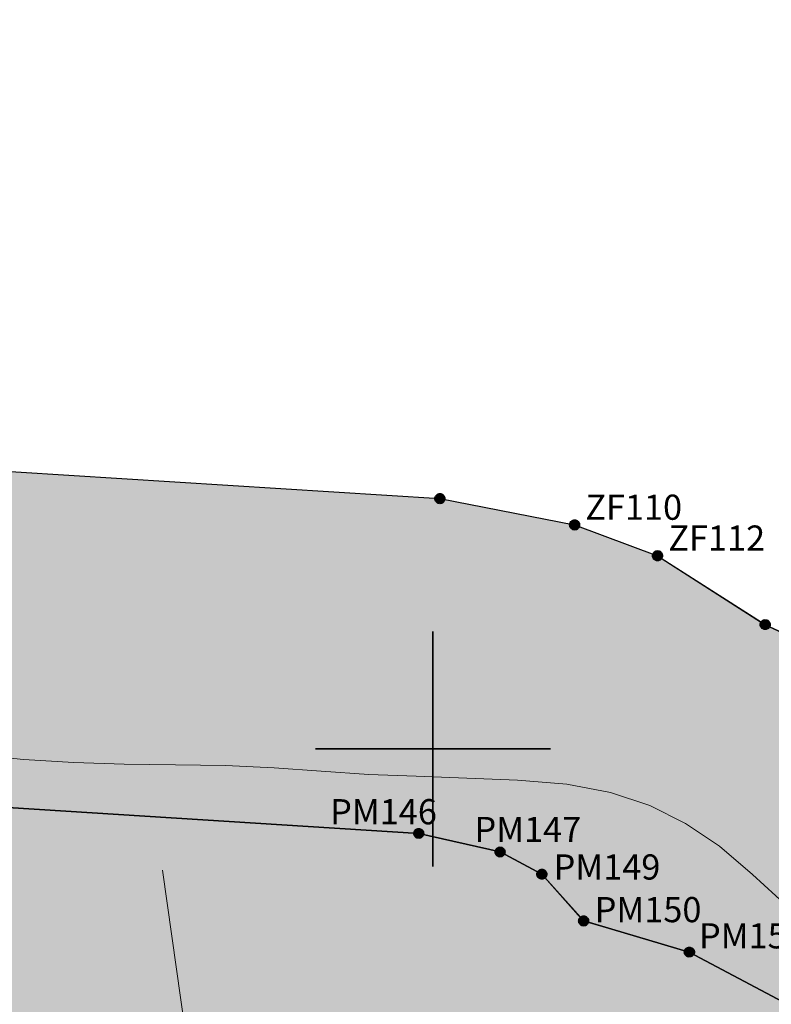
# Model space of a CAD drawing. Extents: x 505192 to 506442, y 1829521 to 1830331.
# Drawn here: x 505575 to 505620, y 1830085 to 1830143 of the extents above; entities that cross this region are included whole.
import ezdxf

# ---------------------------------------------------------------- set-up
doc = ezdxf.new("R2010")
doc.units = 0
doc.header["$MEASUREMENT"] = 0
for name, color, linetype in [('0BUFER', 7, 'Continuous'), ('0E20', 7, 'Continuous'), ('0MM', 7, 'Continuous'), ('0TODAS1K', 7, 'Continuous'), ('0VERT1', 7, 'Continuous'), ('0VERT7', 7, 'Continuous'), ('1VERTICE', 7, 'Continuous'), ('1VERTICE2', 7, 'Continuous'), ('ESTERO', 7, 'Continuous'), ('MANGLAR', 7, 'Continuous'), ('SIMBOLO GRADICULA', 7, 'Continuous'), ('TUBERIAS', 7, 'Continuous')]:
    doc.layers.add(name, color=color, linetype=linetype)
doc.styles.add('WMF-Times New Roman0', font='TIMES.TTF')
doc.linetypes.add('FENCELINE1', pattern='A,6.35,-2.54,[133,ltypeshp.shx,S=2.54,R=0,X=-2.54,Y=0],-2.54,25.4', length=36.83)
doc.linetypes.add('ZIGZAG', pattern='A,0.00254,-5.08,[131,ltypeshp.shx,S=5.08,R=0,X=-5.08,Y=0],-10.16,[131,ltypeshp.shx,S=5.08,R=180,X=5.08,Y=0],-5.08', length=20.32254)

msp = doc.modelspace()

# ---------------------------------------------------------------- hatches: boundary and pattern name
at = {"linetype": 'Continuous'}
for color, points in [(254, [(505215.255, 1830223.725), (505235.896, 1830215.085), (505253.129, 1830211.78), (505264.814, 1830207.997), (505281.534, 1830200.807), (505299.433, 1830191.938), (505310.215, 1830186.596), (505323.921, 1830183.933), (505331.735, 1830181.14), (505340.312, 1830179.778), (505347.981, 1830177.129), (505354.628, 1830173.669), (505358.123, 1830170.784), (505365.185, 1830169.997), (505373.115, 1830166.639), (505387.158, 1830164.626), (505402.182, 1830160.691), (505420.739, 1830162.593), (505427.49, 1830162.215), (505435.096, 1830160.467), (505446.382, 1830160.034), (505458.863, 1830158.355), (505468.706, 1830155.383), (505473.448, 1830153.009), (505478.105, 1830149.72), (505481.987, 1830145.231), (505488.98, 1830144.406), (505489.055, 1830144.385), (505494.865, 1830142.724), (505505.438, 1830137.848), (505516.092, 1830134.04), (505524.99, 1830128.926), (505536.836, 1830125.221), (505547.782, 1830123.125), (505565.644, 1830117.124), (505600.412, 1830114.921), (505608.444, 1830113.355), (505613.385, 1830111.516), (505619.806, 1830107.407), (505630.242, 1830102.589), (505643.817, 1830091.008), (505654.698, 1830084.481), (505660.892, 1830079.401), (505666.869, 1830076.211), (505672.422, 1830075.421), (505694.038, 1830072.343), (505717.825, 1830065.381), (505728.923, 1830059.519), (505745.321, 1830052.388), (505759.186, 1830043.565), (505769.624, 1830034.345), (505790.818, 1830029.719), (505809.843, 1830022.892), (505822.616, 1830020.687), (505843.244, 1830015.386), (505855.682, 1830011.389), (505875.295, 1830003.09), (505899.339, 1829998.836), (505919.191, 1829997.758), (505924.946, 1829996.581), (505938.995, 1829989.052), (505956.008, 1829974.981), (505965.573, 1829968.886), (505989.048, 1829957.829), (505993.776, 1829956.661), (506001.43, 1829956.731), (506022.664, 1829961.41), (506034.315, 1829961.822), (506053.144, 1829958.997), (506064.134, 1829956.082), (506064.541, 1829960.85), (506069.161, 1829979.345), (506069.517, 1829987.621), (506067.309, 1829993.861), (506058.583, 1830009.196), (506055.674, 1830017.091), (506054.817, 1830022.884), (506056.249, 1830032.721), (506059.722, 1830038.737), (506068.26, 1830045.896), (506073.107, 1830047.9), (506097.45, 1830054.164), (506120.038, 1830056.345), (506134.254, 1830055.212), (506139.505, 1830054.069), (506150.349, 1830047.548), (506154.005, 1830043.511), (506161.87, 1830031.751), (506170.914, 1830022.861), (506178.503, 1830022.858), (506185.81, 1830019.936), (506195.083, 1830023.686), (506209.208, 1830023.188), (506218.979, 1830021.537), (506233.301, 1830016.018), (506253.385, 1830014.804), (506259.111, 1830012.867), (506274.713, 1830004.785), (506280.255, 1830000.618), (506280.255, 1829975.6), (506265.514, 1829987.026), (506265.333, 1829987.12), (506249.912, 1829995.108), (506237.84, 1829995.289), (506229.162, 1829996.381), (506221.526, 1829998.662), (506215.468, 1830001.848), (506207.583, 1830003.254), (506198.556, 1830003.99), (506189.02, 1829999.115), (506182.788, 1829997.993), (506178.97, 1829999.39), (506175.03, 1830003.162), (506173.951, 1830003.117), (506172.584, 1829999.886), (506171.476, 1829999.51), (506162.63, 1830004.74), (506160.442, 1830004.063), (506146.112, 1830019.314), (506140.776, 1830027.423), (506137.493, 1830032.227), (506132.665, 1830035.275), (506118.449, 1830036.408), (506099.694, 1830034.29), (506078.26, 1830028.575), (506075.043, 1830025.881), (506074.817, 1830022.884), (506075.966, 1830019.087), (506085.318, 1830002.652), (506088.183, 1829995.7), (506089.354, 1829990.597), (506089.763, 1829984.949), (506088.936, 1829975.983), (506083.945, 1829956.003), (506084.384, 1829950.117), (506087.71, 1829940.971), (506088.483, 1829936.541), (506088.228, 1829930.516), (506086.695, 1829927.802), (506082.926, 1829926.72), (506080.569, 1829927.082), (506067.569, 1829934.384), (506049.932, 1829939.257), (506034.162, 1829941.823), (506026.967, 1829941.878), (506003.697, 1829936.751), (505991.432, 1829936.639), (505982.323, 1829938.889), (505955.899, 1829951.335), (505944.06, 1829958.879), (505929.272, 1829971.575), (505918.106, 1829977.787), (505897.046, 1829978.931), (505870.452, 1829983.636), (505864.159, 1829985.672), (505847.501, 1829993.139), (505837.343, 1829996.276), (505817.66, 1830001.311), (505804.779, 1830003.46), (505784.062, 1830010.895), (505763.094, 1830015.278), (505759.201, 1830016.867), (505745.946, 1830028.575), (505734.901, 1830035.317), (505715.96, 1830044.305), (505709.658, 1830047.124), (505688.581, 1830053.102), (505666.018, 1830055.607), (505659.248, 1830057.609), (505649.321, 1830062.906), (505644.41, 1830067.33), (505631.792, 1830074.899), (505620.856, 1830084.928), (505615.281, 1830087.891), (505608.985, 1830089.742), (505606.492, 1830092.53), (505603.999, 1830093.855), (505599.147, 1830094.961), (505561.761, 1830097.33), (505541.413, 1830104.166), (505531.696, 1830105.806), (505521.714, 1830109.454), (505516.64, 1830109.595), (505513.07, 1830113.047), (505509.361, 1830115.207), (505497.87, 1830119.314), (505486.49, 1830124.562), (505476.281, 1830125.843), (505470.484, 1830128.419), (505468.562, 1830129.688), (505465.249, 1830134.399), (505462.204, 1830136.469), (505456.197, 1830138.534), (505443.716, 1830140.213), (505432.547, 1830140.532), (505423.011, 1830142.723), (505404, 1830140.549), (505399.028, 1830140.843), (505382.091, 1830145.279), (505364.786, 1830147.566), (505361.712, 1830150.301), (505348.693, 1830151.66), (505344.453, 1830156.451), (505341.451, 1830158.225), (505333.782, 1830160.874), (505326.92, 1830161.493), (505320.106, 1830164.3), (505302.721, 1830167.678), (505297.397, 1830171.034), (505290.417, 1830173.519), (505273.633, 1830182.434), (505256.913, 1830189.624), (505249.362, 1830192.138), (505230.089, 1830195.834), (505215.255, 1830202.044)]), (174, [(505600.41, 1830114.62), (505600.36, 1830114.63), (505600.31, 1830114.64), (505600.26, 1830114.66), (505600.22, 1830114.69), (505600.18, 1830114.73), (505600.15, 1830114.77), (505600.13, 1830114.82), (505600.12, 1830114.87), (505600.11, 1830114.92), (505600.12, 1830114.97), (505600.13, 1830115.02), (505600.15, 1830115.07), (505600.18, 1830115.11), (505600.22, 1830115.15), (505600.26, 1830115.18), (505600.31, 1830115.2), (505600.36, 1830115.22), (505600.41, 1830115.22), (505600.46, 1830115.22), (505600.51, 1830115.2), (505600.56, 1830115.18), (505600.6, 1830115.15), (505600.64, 1830115.11), (505600.67, 1830115.07), (505600.69, 1830115.02), (505600.71, 1830114.97), (505600.71, 1830114.92), (505600.71, 1830114.87), (505600.69, 1830114.82), (505600.67, 1830114.77), (505600.64, 1830114.73), (505600.6, 1830114.69), (505600.56, 1830114.66), (505600.51, 1830114.64), (505600.46, 1830114.63)]), (174, [(505608.44, 1830113.05), (505608.39, 1830113.06), (505608.34, 1830113.07), (505608.29, 1830113.1), (505608.25, 1830113.13), (505608.21, 1830113.16), (505608.18, 1830113.2), (505608.16, 1830113.25), (505608.15, 1830113.3), (505608.14, 1830113.35), (505608.15, 1830113.41), (505608.16, 1830113.46), (505608.18, 1830113.5), (505608.21, 1830113.55), (505608.25, 1830113.58), (505608.29, 1830113.61), (505608.34, 1830113.64), (505608.39, 1830113.65), (505608.44, 1830113.65), (505608.5, 1830113.65), (505608.55, 1830113.64), (505608.59, 1830113.61), (505608.64, 1830113.58), (505608.67, 1830113.55), (505608.7, 1830113.5), (505608.73, 1830113.46), (505608.74, 1830113.41), (505608.74, 1830113.35), (505608.74, 1830113.3), (505608.73, 1830113.25), (505608.7, 1830113.2), (505608.67, 1830113.16), (505608.64, 1830113.12), (505608.59, 1830113.09), (505608.55, 1830113.07), (505608.5, 1830113.06)]), (174, [(505613.39, 1830111.22), (505613.33, 1830111.22), (505613.28, 1830111.23), (505613.24, 1830111.26), (505613.19, 1830111.29), (505613.16, 1830111.32), (505613.13, 1830111.37), (505613.1, 1830111.41), (505613.09, 1830111.46), (505613.09, 1830111.52), (505613.09, 1830111.57), (505613.1, 1830111.62), (505613.13, 1830111.67), (505613.16, 1830111.71), (505613.19, 1830111.75), (505613.24, 1830111.78), (505613.28, 1830111.8), (505613.33, 1830111.81), (505613.39, 1830111.82), (505613.44, 1830111.81), (505613.49, 1830111.8), (505613.54, 1830111.78), (505613.58, 1830111.75), (505613.62, 1830111.71), (505613.65, 1830111.67), (505613.67, 1830111.62), (505613.68, 1830111.57), (505613.69, 1830111.52), (505613.68, 1830111.46), (505613.67, 1830111.41), (505613.65, 1830111.37), (505613.62, 1830111.32), (505613.58, 1830111.29), (505613.54, 1830111.26), (505613.49, 1830111.23), (505613.44, 1830111.22)]), (174, [(505619.81, 1830107.11), (505619.75, 1830107.11), (505619.7, 1830107.13), (505619.66, 1830107.15), (505619.61, 1830107.18), (505619.58, 1830107.21), (505619.55, 1830107.26), (505619.52, 1830107.3), (505619.51, 1830107.36), (505619.51, 1830107.41), (505619.51, 1830107.46), (505619.52, 1830107.51), (505619.55, 1830107.56), (505619.58, 1830107.6), (505619.61, 1830107.64), (505619.66, 1830107.67), (505619.7, 1830107.69), (505619.75, 1830107.7), (505619.81, 1830107.71), (505619.86, 1830107.7), (505619.91, 1830107.69), (505619.96, 1830107.67), (505620, 1830107.64), (505620.04, 1830107.6), (505620.07, 1830107.56), (505620.09, 1830107.51), (505620.1, 1830107.46), (505620.11, 1830107.41), (505620.1, 1830107.36), (505620.09, 1830107.3), (505620.07, 1830107.26), (505620.04, 1830107.21), (505620, 1830107.18), (505619.96, 1830107.15), (505619.91, 1830107.13), (505619.86, 1830107.11)]), (174, [(505599.15, 1830094.66), (505599.09, 1830094.67), (505599.04, 1830094.68), (505599, 1830094.7), (505598.95, 1830094.73), (505598.92, 1830094.77), (505598.89, 1830094.81), (505598.87, 1830094.86), (505598.85, 1830094.91), (505598.85, 1830094.96), (505598.85, 1830095.01), (505598.87, 1830095.06), (505598.89, 1830095.11), (505598.92, 1830095.15), (505598.95, 1830095.19), (505599, 1830095.22), (505599.04, 1830095.24), (505599.09, 1830095.26), (505599.15, 1830095.26), (505599.2, 1830095.26), (505599.25, 1830095.24), (505599.3, 1830095.22), (505599.34, 1830095.19), (505599.38, 1830095.15), (505599.41, 1830095.11), (505599.43, 1830095.06), (505599.44, 1830095.01), (505599.45, 1830094.96), (505599.44, 1830094.91), (505599.43, 1830094.86), (505599.41, 1830094.81), (505599.38, 1830094.77), (505599.34, 1830094.73), (505599.3, 1830094.7), (505599.25, 1830094.68), (505599.2, 1830094.67)]), (174, [(505604, 1830093.55), (505603.95, 1830093.56), (505603.9, 1830093.57), (505603.85, 1830093.6), (505603.81, 1830093.63), (505603.77, 1830093.66), (505603.74, 1830093.71), (505603.72, 1830093.75), (505603.7, 1830093.8), (505603.7, 1830093.85), (505603.7, 1830093.91), (505603.72, 1830093.96), (505603.74, 1830094), (505603.77, 1830094.05), (505603.81, 1830094.08), (505603.85, 1830094.11), (505603.9, 1830094.14), (505603.95, 1830094.15), (505604, 1830094.16), (505604.05, 1830094.15), (505604.1, 1830094.14), (505604.15, 1830094.11), (505604.19, 1830094.08), (505604.23, 1830094.05), (505604.26, 1830094), (505604.28, 1830093.96), (505604.29, 1830093.91), (505604.3, 1830093.85), (505604.29, 1830093.8), (505604.28, 1830093.75), (505604.26, 1830093.71), (505604.23, 1830093.66), (505604.19, 1830093.63), (505604.15, 1830093.6), (505604.1, 1830093.57), (505604.05, 1830093.56)]), (174, [(505606.49, 1830092.23), (505606.44, 1830092.23), (505606.39, 1830092.25), (505606.34, 1830092.27), (505606.3, 1830092.3), (505606.26, 1830092.34), (505606.23, 1830092.38), (505606.21, 1830092.43), (505606.2, 1830092.48), (505606.19, 1830092.53), (505606.2, 1830092.58), (505606.21, 1830092.63), (505606.23, 1830092.68), (505606.26, 1830092.72), (505606.3, 1830092.76), (505606.34, 1830092.79), (505606.39, 1830092.81), (505606.44, 1830092.83), (505606.49, 1830092.83), (505606.54, 1830092.83), (505606.59, 1830092.81), (505606.64, 1830092.79), (505606.68, 1830092.76), (505606.72, 1830092.72), (505606.75, 1830092.68), (505606.77, 1830092.63), (505606.79, 1830092.58), (505606.79, 1830092.53), (505606.79, 1830092.48), (505606.77, 1830092.43), (505606.75, 1830092.38), (505606.72, 1830092.34), (505606.68, 1830092.3), (505606.64, 1830092.27), (505606.59, 1830092.25), (505606.54, 1830092.23)]), (174, [(505608.98, 1830089.44), (505608.93, 1830089.45), (505608.88, 1830089.46), (505608.83, 1830089.48), (505608.79, 1830089.51), (505608.76, 1830089.55), (505608.73, 1830089.59), (505608.7, 1830089.64), (505608.69, 1830089.69), (505608.68, 1830089.74), (505608.69, 1830089.79), (505608.7, 1830089.84), (505608.73, 1830089.89), (505608.76, 1830089.93), (505608.79, 1830089.97), (505608.84, 1830090), (505608.88, 1830090.02), (505608.93, 1830090.04), (505608.98, 1830090.04), (505609.04, 1830090.04), (505609.09, 1830090.02), (505609.14, 1830090), (505609.18, 1830089.97), (505609.21, 1830089.93), (505609.24, 1830089.89), (505609.27, 1830089.84), (505609.28, 1830089.79), (505609.28, 1830089.74), (505609.28, 1830089.69), (505609.27, 1830089.64), (505609.24, 1830089.59), (505609.21, 1830089.55), (505609.18, 1830089.51), (505609.13, 1830089.48), (505609.09, 1830089.46), (505609.04, 1830089.45)]), (174, [(505615.28, 1830087.59), (505615.23, 1830087.6), (505615.18, 1830087.61), (505615.13, 1830087.63), (505615.09, 1830087.66), (505615.05, 1830087.7), (505615.02, 1830087.74), (505615, 1830087.79), (505614.99, 1830087.84), (505614.98, 1830087.89), (505614.99, 1830087.94), (505615, 1830087.99), (505615.02, 1830088.04), (505615.05, 1830088.08), (505615.09, 1830088.12), (505615.13, 1830088.15), (505615.18, 1830088.17), (505615.23, 1830088.19), (505615.28, 1830088.19), (505615.33, 1830088.19), (505615.38, 1830088.17), (505615.43, 1830088.15), (505615.47, 1830088.12), (505615.51, 1830088.08), (505615.54, 1830088.04), (505615.56, 1830087.99), (505615.58, 1830087.94), (505615.58, 1830087.89), (505615.58, 1830087.84), (505615.56, 1830087.79), (505615.54, 1830087.74), (505615.51, 1830087.7), (505615.47, 1830087.66), (505615.43, 1830087.63), (505615.38, 1830087.61), (505615.33, 1830087.6)])]:
    msp.add_hatch(color=color, dxfattribs=at).paths.add_polyline_path(points)
h = msp.add_hatch(color=131, dxfattribs=at)
h.paths.add_polyline_path([(506242.18, 1829825.46), (506242.86, 1829825.57), (506243.5, 1829825.68), (506244.19, 1829825.68), (506244.91, 1829825.57), (506245.48, 1829825.36), (506246.02, 1829825.14), (506246.58, 1829824.9), (506247.06, 1829824.62), (506247.51, 1829824.1), (506247.94, 1829823.65), (506248.62, 1829822.96), (506248.93, 1829822.45), (506249.34, 1829821.76), (506249.64, 1829820.95), (506249.89, 1829819.98), (506250.05, 1829819.03), (506250.06, 1829818.17), (506250.07, 1829817.5), (506250.1, 1829816.65), (506250.09, 1829815.81), (506250.01, 1829814.96), (506249.87, 1829814.16), (506249.53, 1829813.09), (506249.11, 1829812.27), (506248.67, 1829811.68), (506248.22, 1829811.28), (506247.72, 1829811.02), (506247.09, 1829810.76), (506246.41, 1829810.52), (506245.81, 1829810.21), (506245.25, 1829809.89), (506244.71, 1829809.57), (506244.05, 1829809.21), (506243.39, 1829808.87), (506242.74, 1829808.57), (506242, 1829807.84), (506241.61, 1829807.18), (506241.47, 1829806.52), (506241.47, 1829805.85), (506241.66, 1829805.16), (506242.05, 1829804.35), (506242.59, 1829803.4), (506243.09, 1829802.46), (506243.3, 1829801.76), (506243.48, 1829800.64), (506243.62, 1829799.73), (506243.72, 1829798.7), (506243.78, 1829797.85), (506243.78, 1829797.16), (506243.74, 1829796.42), (506243.64, 1829795.83), (506243.41, 1829795.13), (506243.04, 1829794.29), (506242.63, 1829793.46), (506242.16, 1829792.69), (506241.69, 1829792.08), (506241.19, 1829791.61), (506240.68, 1829791.28), (506240.01, 1829791.11), (506239.29, 1829791.14), (506238.48, 1829791.43), (506237.79, 1829791.71), (506237, 1829792.03), (506236.02, 1829792.44), (506234.94, 1829792.87), (506234.02, 1829793.31), (506233.01, 1829793.85), (506232.09, 1829794.43), (506231.44, 1829794.96), (506230.79, 1829795.62), (506230.08, 1829796.45), (506229.58, 1829797.28), (506229.13, 1829798.04), (506228.75, 1829798.85), (506228.52, 1829799.4), (506228.39, 1829800.02), (506228.32, 1829800.82), (506228.3, 1829801.59), (506228.42, 1829802.49), (506228.58, 1829803.47), (506228.7, 1829804.33), (506228.87, 1829805.06), (506229.09, 1829805.68), (506229.37, 1829806.25), (506229.83, 1829806.92), (506230.27, 1829807.47), (506230.83, 1829807.9), (506231.72, 1829808.35), (506232.34, 1829808.59), (506232.93, 1829808.82), (506233.86, 1829809.16), (506234.4, 1829809.44), (506235.13, 1829809.85), (506235.75, 1829810.13), (506236.42, 1829810.53), (506236.99, 1829811.46), (506237.21, 1829812.26), (506237.17, 1829812.84), (506236.78, 1829813.36), (506236.18, 1829813.67), (506235.67, 1829813.84), (506235.11, 1829814), (506234.44, 1829814.2), (506234.04, 1829814.53), (506233.83, 1829815.56), (506233.89, 1829816.13), (506234.1, 1829816.92), (506234.4, 1829817.75), (506234.76, 1829818.62), (506235.33, 1829819.64), (506235.81, 1829820.25), (506236.32, 1829820.73), (506236.77, 1829821.13), (506237.43, 1829821.68), (506237.85, 1829822.01), (506238.29, 1829822.37), (506238.81, 1829822.81), (506241.25, 1829824.63)], flags=16)
h.paths.add_polyline_path([(506213.78, 1829882.26), (506213.48, 1829881.39), (506213.08, 1829880.28), (506212.79, 1829879.39), (506212.52, 1829878.53), (506212.25, 1829877.73), (506211.98, 1829876.98), (506211.67, 1829876.17), (506211.3, 1829875.22), (506210.94, 1829874.23), (506210.56, 1829873.24), (506210.05, 1829871.87), (506209.42, 1829870.28), (506208.87, 1829868.91), (506208.46, 1829867.83), (506208.1, 1829866.99), (506207.84, 1829866.38), (506207.53, 1829865.75), (506207.21, 1829865.08), (506206.89, 1829864.4), (506206.52, 1829863.66), (506206.14, 1829862.87), (506205.74, 1829861.96), (506205.39, 1829861.14), (506205.16, 1829860.69), (506204.82, 1829860.1), (506204.46, 1829859.63), (506203.76, 1829858.92), (506203.28, 1829858.61), (506202.53, 1829858.32), (506201.73, 1829858.15), (506200.84, 1829857.97), (506199.9, 1829857.7), (506199.24, 1829857.59), (506198.63, 1829857.49), (506198.07, 1829857.44), (506197.52, 1829857.39), (506196.72, 1829857.23), (506196.3, 1829856.89), (506196.28, 1829856.09), (506196.68, 1829855.47), (506196.94, 1829854.87), (506197.3, 1829854.29), (506197.79, 1829853.62), (506198.43, 1829852.78), (506199.07, 1829851.96), (506199.64, 1829851.58), (506200.22, 1829851.41), (506200.98, 1829851.35), (506201.61, 1829851.33), (506202.29, 1829851.37), (506203.13, 1829851.3), (506203.93, 1829851.24), (506204.8, 1829851.1), (506205.29, 1829850.83), (506205.73, 1829850.26), (506206.18, 1829849.34), (506206.52, 1829848.4), (506206.63, 1829847.92), (506205.84, 1829847.6), (506205.2, 1829847.84), (506204.33, 1829848.12), (506203.43, 1829848.34), (506202.62, 1829848.5), (506201.66, 1829848.71), (506200.65, 1829848.91), (506199.6, 1829849.2), (506198.76, 1829849.54), (506197.87, 1829850.03), (506196.92, 1829850.69), (506196.14, 1829851.44), (506195.53, 1829852.17), (506194.95, 1829852.76), (506194.46, 1829853.04), (506193.83, 1829853.31), (506193.09, 1829853.51), (506192.28, 1829853.61), (506191.39, 1829853.63), (506190.49, 1829853.72), (506189.39, 1829853.87), (506188.32, 1829854.07), (506187.57, 1829854.24), (506186.91, 1829854.44), (506186.18, 1829854.62), (506185.33, 1829854.76), (506184.69, 1829854.83), (506184.08, 1829854.92), (506183.43, 1829855.05), (506182.7, 1829855.27), (506181.85, 1829855.59), (506181.19, 1829855.86), (506180.45, 1829856.19), (506179.73, 1829856.53), (506179.06, 1829856.94), (506178.36, 1829857.39), (506177.55, 1829857.96), (506176.7, 1829858.66), (506176.25, 1829859.23), (506175.98, 1829859.68), (506175.76, 1829860.35), (506175.57, 1829861.11), (506175.35, 1829861.94), (506175.14, 1829862.77), (506174.97, 1829863.78), (506174.83, 1829864.8), (506174.71, 1829865.75), (506174.67, 1829866.72), (506174.7, 1829867.89), (506174.75, 1829868.79), (506174.85, 1829869.54), (506174.91, 1829870.22), (506175.01, 1829870.88), (506175.2, 1829871.73), (506175.44, 1829872.63), (506175.78, 1829873.65), (506176.12, 1829874.57), (506176.53, 1829875.51), (506177.02, 1829876.56), (506177.49, 1829877.48), (506177.88, 1829878.2), (506178.28, 1829878.89), (506178.74, 1829879.66), (506179.27, 1829880.46), (506179.84, 1829881.25), (506180.5, 1829882.12), (506181.23, 1829883.01), (506181.94, 1829883.82), (506182.58, 1829884.62), (506183.18, 1829885.39), (506183.83, 1829886.27), (506184.48, 1829887.22), (506185.12, 1829888.08), (506185.65, 1829888.89), (506186.04, 1829889.57), (506186.54, 1829890.3), (506187.1, 1829891.13), (506187.69, 1829891.96), (506188.21, 1829892.67), (506188.75, 1829893.38), (506189.28, 1829894.05), (506189.88, 1829894.81), (506190.43, 1829895.46), (506190.92, 1829895.91), (506191.43, 1829896.37), (506191.85, 1829896.74), (506192.33, 1829897.25), (506192.75, 1829897.67), (506193.13, 1829898.05), (506193.66, 1829898.49), (506194.45, 1829898.96), (506195.04, 1829899.18), (506196.11, 1829899.42), (506197.26, 1829899.47), (506198.15, 1829899.49), (506199.02, 1829899.26), (506199.96, 1829898.95), (506200.6, 1829898.69), (506201.29, 1829898.4), (506201.8, 1829898.11), (506202.54, 1829897.59), (506203.1, 1829897.11), (506203.5, 1829896.57), (506204.02, 1829895.9), (506204.55, 1829895.27), (506205.07, 1829894.78), (506208.62, 1829892.17), (506209.15, 1829891.85), (506209.94, 1829891.54), (506210.74, 1829891.22), (506211.32, 1829890.93), (506211.97, 1829890.48), (506212.67, 1829889.89), (506213.31, 1829889.19), (506213.77, 1829888.54), (506214.12, 1829887.89), (506214.37, 1829887.28), (506214.6, 1829886.5), (506214.85, 1829885.75), (506214.93, 1829885.22)], flags=16)
h.paths.add_polyline_path([(506280.25, 1829752.14), (506265.66, 1829761.88), (506260.24, 1829766.35), (506250.12, 1829771.99), (506249.36, 1829775), (506244.79, 1829776.09), (506237.87, 1829779.64), (506228.92, 1829787.34), (506224.61, 1829793.51), (506220.15, 1829795.74), (506198.86, 1829797.38), (506184.69, 1829795.44), (506164.82, 1829794.93), (506151.48, 1829801.62), (506147.49, 1829806.22), (506143.65, 1829813.85), (506143.57, 1829816.38), (506141.75, 1829819.73), (506138.34, 1829821.93), (506135.37, 1829825.52), (506132.95, 1829831.13), (506133.33, 1829840.79), (506134.64, 1829847.23), (506133.39, 1829850.78), (506130.33, 1829852.35), (506120.96, 1829853.21), (506108.84, 1829851.49), (506103.39, 1829851.58), (506084.08, 1829860.19), (506085.24, 1829862.99), (506102.06, 1829860.37), (506123.18, 1829858.78), (506128.39, 1829859.06), (506134.92, 1829861.31), (506141.32, 1829865.67), (506144.12, 1829871.13), (506143.67, 1829878.54), (506141.92, 1829882.7), (506139.87, 1829885.43), (506136.02, 1829887.41), (506111.62, 1829896.86), (506092.66, 1829907.6), (506080.67, 1829916.2), (506063.82, 1829923.54), (506051.35, 1829926.59), (506045.13, 1829926.5), (506027.16, 1829922.03), (506009.01, 1829921.5), (506000.37, 1829923.12), (505987.65, 1829926.63), (505949.07, 1829942.92), (505935.41, 1829946.15), (505919.37, 1829954.7), (505902.78, 1829961.88), (505867.18, 1829968.66), (505853.76, 1829972.82), (505841.74, 1829973.89), (505839.23, 1829973.23), (505834.9, 1829969.77), (505832.79, 1829967.13), (505830.66, 1829962.28), (505829.81, 1829954.62), (505830.75, 1829951.81), (505832.76, 1829950.04), (505884.03, 1829927.95), (505908.49, 1829918.33), (505923.69, 1829913.56), (505929.46, 1829909.82), (505933.73, 1829905.27), (505934.07, 1829903.15), (505932.8, 1829901.5), (505924.07, 1829900.14), (505912.44, 1829900.51), (505902.6, 1829902.78), (505896.08, 1829903.31), (505866.72, 1829903.72), (505827.81, 1829922.98), (505825.7, 1829924.67), (505822.42, 1829929.42), (505810.44, 1829935.21), (505791.48, 1829948.66), (505778.29, 1829954.11), (505757.89, 1829958.26), (505750.16, 1829961.52), (505731.77, 1829971.8), (505732.48, 1829973.44), (505736.93, 1829974.39), (505757.51, 1829971.89), (505773.01, 1829967.03), (505791.39, 1829962.77), (505807.91, 1829956.95), (505818.03, 1829955.08), (505822.06, 1829955.6), (505825, 1829957.35), (505833.09, 1829973.96), (505833.5, 1829975.45), (505832.65, 1829977.05), (505799.53, 1829988.55), (505785.1, 1829991.42), (505771.66, 1829996.26), (505763.88, 1829997.91), (505723.09, 1830012.45), (505711.94, 1830017.66), (505698.66, 1830027.51), (505688.59, 1830031.83), (505664.29, 1830033.63), (505655.24, 1830035.81), (505634.52, 1830043.11), (505627.71, 1830046.67), (505607.92, 1830068.65), (505605.15, 1830070.87), (505594.93, 1830074.27), (505585.3, 1830074.64), (505565.69, 1830081.35), (505550.53, 1830082.7), (505538.86, 1830088.86), (505523.47, 1830093.74), (505510.02, 1830099.23), (505499.82, 1830102.03), (505490.44, 1830107.06), (505479.68, 1830109.98), (505440.48, 1830126.33), (505432.6, 1830127.32), (505412.78, 1830127.22), (505391.62, 1830130), (505379.33, 1830133.09), (505367.53, 1830137.22), (505346.73, 1830141.6), (505337.76, 1830144.54), (505335.35, 1830144.53), (505330.49, 1830142.03), (505327.3, 1830142.01), (505310.8, 1830149.47), (505285.22, 1830155.56), (505276.53, 1830160.97), (505266.43, 1830165.67), (505259.82, 1830167.79), (505244.96, 1830170.46), (505225.79, 1830178.82), (505215.25, 1830182.83), (505215.25, 1830202.04), (505230.09, 1830195.83), (505249.36, 1830192.14), (505256.91, 1830189.62), (505273.63, 1830182.43), (505290.42, 1830173.52), (505297.4, 1830171.03), (505302.72, 1830167.68), (505320.11, 1830164.3), (505326.92, 1830161.49), (505333.78, 1830160.87), (505341.45, 1830158.23), (505344.45, 1830156.45), (505348.69, 1830151.66), (505361.71, 1830150.3), (505364.79, 1830147.57), (505382.09, 1830145.28), (505399.03, 1830140.84), (505404, 1830140.55), (505423.01, 1830142.72), (505432.55, 1830140.53), (505443.72, 1830140.21), (505456.2, 1830138.53), (505462.2, 1830136.47), (505465.25, 1830134.4), (505468.56, 1830129.69), (505470.48, 1830128.42), (505476.28, 1830125.84), (505486.49, 1830124.56), (505497.87, 1830119.31), (505509.36, 1830115.21), (505513.07, 1830113.05), (505516.64, 1830109.59), (505521.71, 1830109.45), (505531.7, 1830105.81), (505541.41, 1830104.17), (505561.76, 1830097.33), (505599.15, 1830094.96), (505604, 1830093.85), (505606.49, 1830092.53), (505608.98, 1830089.74), (505615.28, 1830087.89), (505620.86, 1830084.93), (505631.79, 1830074.9), (505644.41, 1830067.33), (505649.32, 1830062.91), (505659.25, 1830057.61), (505666.02, 1830055.61), (505688.58, 1830053.1), (505709.66, 1830047.12), (505715.96, 1830044.3), (505734.9, 1830035.32), (505745.95, 1830028.57), (505759.2, 1830016.87), (505763.09, 1830015.28), (505784.06, 1830010.9), (505804.78, 1830003.46), (505817.66, 1830001.31), (505837.34, 1829996.28), (505847.5, 1829993.14), (505864.16, 1829985.67), (505870.45, 1829983.64), (505897.05, 1829978.93), (505918.11, 1829977.79), (505929.27, 1829971.57), (505944.06, 1829958.88), (505955.9, 1829951.33), (505982.32, 1829938.89), (505991.43, 1829936.64), (506003.7, 1829936.75), (506026.97, 1829941.88), (506034.16, 1829941.82), (506049.93, 1829939.26), (506067.57, 1829934.38), (506080.57, 1829927.08), (506082.93, 1829926.72), (506086.7, 1829927.8), (506088.23, 1829930.52), (506088.48, 1829936.54), (506087.71, 1829940.97), (506084.38, 1829950.12), (506083.95, 1829956), (506088.94, 1829975.98), (506089.76, 1829984.95), (506089.35, 1829990.6), (506088.18, 1829995.7), (506085.32, 1830002.65), (506075.97, 1830019.09), (506074.82, 1830022.88), (506075.04, 1830025.88), (506078.26, 1830028.57), (506099.69, 1830034.29), (506118.45, 1830036.41), (506132.66, 1830035.27), (506137.49, 1830032.23), (506140.78, 1830027.42), (506146.11, 1830019.31), (506160.44, 1830004.06), (506162.63, 1830004.74), (506171.48, 1829999.51), (506172.58, 1829999.89), (506173.95, 1830003.12), (506175.03, 1830003.16), (506178.97, 1829999.39), (506182.79, 1829997.99), (506189.02, 1829999.11), (506198.56, 1830003.99), (506207.58, 1830003.25), (506215.47, 1830001.85), (506221.53, 1829998.66), (506229.16, 1829996.38), (506237.84, 1829995.29), (506249.91, 1829995.11), (506265.51, 1829987.03), (506280.25, 1829975.6), (506280.25, 1829837.86), (506279.64, 1829838.06), (506278.67, 1829837.85), (506277.94, 1829837.36), (506277.42, 1829837.13), (506276.69, 1829836.96), (506276, 1829836.82), (506275.41, 1829836.8), (506274.77, 1829836.87), (506274.06, 1829837.07), (506273.12, 1829837.42), (506272.34, 1829837.73), (506271.74, 1829837.97), (506270.87, 1829838.32), (506269.82, 1829838.74), (506269.07, 1829839.08), (506268.49, 1829839.43), (506267.75, 1829839.88), (506267.14, 1829840.25), (506266.43, 1829840.93), (506266.14, 1829841.52), (506265.77, 1829842.28), (506265.34, 1829843.07), (506265.05, 1829843.84), (506264.81, 1829844.62), (506264.61, 1829845.47), (506264.44, 1829846.24), (506264.26, 1829846.91), (506264.08, 1829847.61), (506263.9, 1829848.51), (506263.78, 1829849.57), (506263.73, 1829850.73), (506263.76, 1829851.82), (506263.83, 1829852.61), (506263.89, 1829853.27), (506263.97, 1829854.11), (506264.03, 1829854.92), (506264, 1829855.75), (506263.91, 1829856.48), (506263.79, 1829857.43), (506263.59, 1829858.31), (506263.31, 1829859.1), (506263.06, 1829859.67), (506262.77, 1829860.25), (506262.33, 1829860.87), (506261.82, 1829861.49), (506261.29, 1829862.2), (506260.83, 1829863.05), (506260.22, 1829864), (506259.44, 1829865), (506258.79, 1829865.89), (506258.03, 1829866.78), (506257.23, 1829867.42), (506256.35, 1829868.21), (506255.43, 1829869.24), (506254.51, 1829870.31), (506253.55, 1829871.59), (506252.73, 1829872.48), (506252.19, 1829873.09), (506251.82, 1829873.53), (506250.29, 1829874.84), (506249.73, 1829875.28), (506249.31, 1829875.55), (506248.83, 1829875.79), (506247.95, 1829876.16), (506247.04, 1829876.54), (506246.24, 1829876.89), (506245.58, 1829877.2), (506244.91, 1829877.62), (506244.37, 1829878.08), (506243.8, 1829878.86), (506243.6, 1829879.43), (506243.42, 1829880.1), (506243.24, 1829880.62), (506243.08, 1829881.13), (506242.7, 1829881.93), (506242.01, 1829882.28), (506241.28, 1829882.21), (506240.79, 1829882.07), (506240.05, 1829881.66), (506239.62, 1829881.27), (506238.93, 1829880.55), (506238.59, 1829880.04), (506238.12, 1829879.34), (506237.66, 1829878.69), (506237.15, 1829877.85), (506236.9, 1829877.27), (506236.59, 1829876.55), (506236.2, 1829875.63), (506235.83, 1829874.74), (506235.5, 1829873.88), (506235.19, 1829872.94), (506234.87, 1829871.8), (506234.62, 1829870.62), (506234.41, 1829869.29), (506234.11, 1829867.95), (506233.77, 1829866.62), (506233.48, 1829865.44), (506233.26, 1829864.51), (506233.09, 1829863.7), (506232.84, 1829862.66), (506232.7, 1829861.49), (506232.62, 1829860.2), (506232.62, 1829859.06), (506232.66, 1829858.07), (506232.63, 1829857.03), (506232.64, 1829856.06), (506232.67, 1829855.26), (506232.69, 1829854.38), (506232.77, 1829853.32), (506232.98, 1829852.02), (506233.27, 1829850.44), (506233.35, 1829848.78), (506233.37, 1829847.47), (506233.37, 1829846.61), (506233.27, 1829845.73), (506232.94, 1829844.73), (506232.25, 1829843.64), (506231.52, 1829842.99), (506231.39, 1829842.33), (506231.89, 1829841.73), (506232.36, 1829841.36), (506232.99, 1829841.29), (506233.62, 1829841.43), (506234.1, 1829841.19), (506234.54, 1829840.79), (506235.02, 1829840.36), (506235.42, 1829839.96), (506236.02, 1829839.36), (506236.53, 1829838.79), (506236.91, 1829838.31), (506237.36, 1829837.89), (506238.01, 1829837.31), (506238.62, 1829836.74), (506239.1, 1829836.27), (506239.63, 1829835.8), (506240.3, 1829835.26), (506240.96, 1829834.69), (506241.61, 1829834.08), (506242.19, 1829833.52), (506242.79, 1829832.94), (506243.49, 1829832.16), (506244.32, 1829831.16), (506245.35, 1829830.03), (506246.53, 1829828.77), (506247.97, 1829827.42), (506249.38, 1829826.09), (506250.54, 1829825.07), (506251.42, 1829824.26), (506252.24, 1829823.5), (506252.86, 1829822.96), (506253.57, 1829822.21), (506253.99, 1829821.81), (506254.63, 1829821.05), (506255.29, 1829820.12), (506255.81, 1829819.45), (506256.34, 1829818.84), (506257.12, 1829818.14), (506257.95, 1829817.44), (506258.85, 1829816.66), (506259.69, 1829815.89), (506260.32, 1829815.31), (506261.03, 1829814.6), (506262.08, 1829813.64), (506263.01, 1829812.76), (506263.7, 1829812.17), (506264.46, 1829811.65), (506265.17, 1829811.14), (506265.78, 1829810.67), (506266.32, 1829810.18), (506267.16, 1829809.43), (506267.95, 1829808.86), (506268.56, 1829808.43), (506269.26, 1829807.97), (506270.12, 1829807.37), (506270.84, 1829806.74), (506271.61, 1829805.98), (506272.66, 1829805.17), (506273.56, 1829804.53), (506274.29, 1829804.05), (506275.23, 1829803.54), (506276.22, 1829803.02), (506276.95, 1829802.5), (506277.78, 1829801.63), (506278.52, 1829800.78), (506278.93, 1829800.32), (506279.16, 1829799.82), (506278.98, 1829799.02), (506278.51, 1829798.49), (506277.98, 1829797.95), (506277.49, 1829797.04), (506277.46, 1829796.26), (506277.96, 1829795.56), (506278.59, 1829795.25), (506279.35, 1829795.02), (506280.25, 1829794.92)])

# ---------------------------------------------------------------- linework, layer by layer
at = {"layer": '0BUFER'}
for points in [[(505524.99, 1830128.926), (505536.836, 1830125.221), (505547.782, 1830123.125), (505565.644, 1830117.124), (505600.412, 1830114.921), (505608.444, 1830113.355), (505613.385, 1830111.516), (505619.806, 1830107.407), (505630.242, 1830102.589)], [(505620.856, 1830084.928), (505615.281, 1830087.891), (505608.985, 1830089.742), (505606.492, 1830092.53), (505603.999, 1830093.855), (505599.147, 1830094.961), (505561.761, 1830097.33), (505541.413, 1830104.166), (505531.696, 1830105.806), (505521.714, 1830109.454)]]:
    msp.add_lwpolyline(points, dxfattribs=at)
at = {"layer": '0E20', "linetype": 'Continuous', "lineweight": 20, "ltscale": 0.5}
for points in [[(505565.64, 1830117.12), (505600.41, 1830114.92)], [(505600.41, 1830114.92), (505608.44, 1830113.35)], [(505608.44, 1830113.35), (505613.39, 1830111.52)], [(505613.39, 1830111.52), (505619.81, 1830107.41)], [(505619.81, 1830107.41), (505630.24, 1830102.59)]]:
    msp.add_lwpolyline(points, dxfattribs=at)
at = {"layer": '0MM', "linetype": 'Continuous', "lineweight": 20, "ltscale": 0.09}
for points in [[(505561.76, 1830097.33), (505599.15, 1830094.96)], [(505599.15, 1830094.96), (505604, 1830093.85)], [(505604, 1830093.85), (505606.49, 1830092.53)], [(505606.49, 1830092.53), (505608.98, 1830089.74)], [(505608.98, 1830089.74), (505615.28, 1830087.89)], [(505615.28, 1830087.89), (505620.86, 1830084.93)]]:
    msp.add_lwpolyline(points, dxfattribs=at)
at = {"layer": '0TODAS1K', "elevation": 0.001}
for points in [[(505561.761, 1830097.33), (505599.147, 1830094.961)], [(505599.147, 1830094.961), (505603.999, 1830093.855)], [(505603.999, 1830093.855), (505606.492, 1830092.53)], [(505606.492, 1830092.53), (505608.985, 1830089.742)], [(505608.985, 1830089.742), (505615.281, 1830087.891)], [(505615.281, 1830087.891), (505620.856, 1830084.928)]]:
    msp.add_lwpolyline(points, dxfattribs=at)
at = {"layer": '0VERT1', "color": 174}
for points in [[(505599.15, 1830094.66), (505599.09, 1830094.67), (505599.04, 1830094.68), (505599, 1830094.7), (505598.95, 1830094.73), (505598.92, 1830094.77), (505598.89, 1830094.81), (505598.87, 1830094.86), (505598.85, 1830094.91), (505598.85, 1830094.96), (505598.85, 1830095.01), (505598.87, 1830095.06), (505598.89, 1830095.11), (505598.92, 1830095.15), (505598.95, 1830095.19), (505599, 1830095.22), (505599.04, 1830095.24), (505599.09, 1830095.26), (505599.15, 1830095.26), (505599.2, 1830095.26), (505599.25, 1830095.24), (505599.3, 1830095.22), (505599.34, 1830095.19), (505599.38, 1830095.15), (505599.41, 1830095.11), (505599.43, 1830095.06), (505599.44, 1830095.01), (505599.45, 1830094.96), (505599.44, 1830094.91), (505599.43, 1830094.86), (505599.41, 1830094.81), (505599.38, 1830094.77), (505599.34, 1830094.73), (505599.3, 1830094.7), (505599.25, 1830094.68), (505599.2, 1830094.67), (505599.15, 1830094.66)], [(505604, 1830093.55), (505603.95, 1830093.56), (505603.9, 1830093.57), (505603.85, 1830093.6), (505603.81, 1830093.63), (505603.77, 1830093.66), (505603.74, 1830093.71), (505603.72, 1830093.75), (505603.7, 1830093.8), (505603.7, 1830093.85), (505603.7, 1830093.91), (505603.72, 1830093.96), (505603.74, 1830094), (505603.77, 1830094.05), (505603.81, 1830094.08), (505603.85, 1830094.11), (505603.9, 1830094.14), (505603.95, 1830094.15), (505604, 1830094.16), (505604.05, 1830094.15), (505604.1, 1830094.14), (505604.15, 1830094.11), (505604.19, 1830094.08), (505604.23, 1830094.05), (505604.26, 1830094), (505604.28, 1830093.96), (505604.29, 1830093.91), (505604.3, 1830093.85), (505604.29, 1830093.8), (505604.28, 1830093.75), (505604.26, 1830093.71), (505604.23, 1830093.66), (505604.19, 1830093.63), (505604.15, 1830093.6), (505604.1, 1830093.57), (505604.05, 1830093.56), (505604, 1830093.55)], [(505606.49, 1830092.23), (505606.44, 1830092.23), (505606.39, 1830092.25), (505606.34, 1830092.27), (505606.3, 1830092.3), (505606.26, 1830092.34), (505606.23, 1830092.38), (505606.21, 1830092.43), (505606.2, 1830092.48), (505606.19, 1830092.53), (505606.2, 1830092.58), (505606.21, 1830092.63), (505606.23, 1830092.68), (505606.26, 1830092.72), (505606.3, 1830092.76), (505606.34, 1830092.79), (505606.39, 1830092.81), (505606.44, 1830092.83), (505606.49, 1830092.83), (505606.54, 1830092.83), (505606.59, 1830092.81), (505606.64, 1830092.79), (505606.68, 1830092.76), (505606.72, 1830092.72), (505606.75, 1830092.68), (505606.77, 1830092.63), (505606.79, 1830092.58), (505606.79, 1830092.53), (505606.79, 1830092.48), (505606.77, 1830092.43), (505606.75, 1830092.38), (505606.72, 1830092.34), (505606.68, 1830092.3), (505606.64, 1830092.27), (505606.59, 1830092.25), (505606.54, 1830092.23), (505606.49, 1830092.23)], [(505608.98, 1830089.44), (505608.93, 1830089.45), (505608.88, 1830089.46), (505608.83, 1830089.48), (505608.79, 1830089.51), (505608.76, 1830089.55), (505608.73, 1830089.59), (505608.7, 1830089.64), (505608.69, 1830089.69), (505608.68, 1830089.74), (505608.69, 1830089.79), (505608.7, 1830089.84), (505608.73, 1830089.89), (505608.76, 1830089.93), (505608.79, 1830089.97), (505608.84, 1830090), (505608.88, 1830090.02), (505608.93, 1830090.04), (505608.98, 1830090.04), (505609.04, 1830090.04), (505609.09, 1830090.02), (505609.14, 1830090), (505609.18, 1830089.97), (505609.21, 1830089.93), (505609.24, 1830089.89), (505609.27, 1830089.84), (505609.28, 1830089.79), (505609.28, 1830089.74), (505609.28, 1830089.69), (505609.27, 1830089.64), (505609.24, 1830089.59), (505609.21, 1830089.55), (505609.18, 1830089.51), (505609.13, 1830089.48), (505609.09, 1830089.46), (505609.04, 1830089.45), (505608.98, 1830089.44)], [(505615.28, 1830087.59), (505615.23, 1830087.6), (505615.18, 1830087.61), (505615.13, 1830087.63), (505615.09, 1830087.66), (505615.05, 1830087.7), (505615.02, 1830087.74), (505615, 1830087.79), (505614.99, 1830087.84), (505614.98, 1830087.89), (505614.99, 1830087.94), (505615, 1830087.99), (505615.02, 1830088.04), (505615.05, 1830088.08), (505615.09, 1830088.12), (505615.13, 1830088.15), (505615.18, 1830088.17), (505615.23, 1830088.19), (505615.28, 1830088.19), (505615.33, 1830088.19), (505615.38, 1830088.17), (505615.43, 1830088.15), (505615.47, 1830088.12), (505615.51, 1830088.08), (505615.54, 1830088.04), (505615.56, 1830087.99), (505615.58, 1830087.94), (505615.58, 1830087.89), (505615.58, 1830087.84), (505615.56, 1830087.79), (505615.54, 1830087.74), (505615.51, 1830087.7), (505615.47, 1830087.66), (505615.43, 1830087.63), (505615.38, 1830087.61), (505615.33, 1830087.6), (505615.28, 1830087.59)]]:
    msp.add_lwpolyline(points, dxfattribs=at)
at = {"layer": '0VERT7', "color": 174}
for points in [[(505600.41, 1830114.62), (505600.36, 1830114.63), (505600.31, 1830114.64), (505600.26, 1830114.66), (505600.22, 1830114.69), (505600.18, 1830114.73), (505600.15, 1830114.77), (505600.13, 1830114.82), (505600.12, 1830114.87), (505600.11, 1830114.92), (505600.12, 1830114.97), (505600.13, 1830115.02), (505600.15, 1830115.07), (505600.18, 1830115.11), (505600.22, 1830115.15), (505600.26, 1830115.18), (505600.31, 1830115.2), (505600.36, 1830115.22), (505600.41, 1830115.22), (505600.46, 1830115.22), (505600.51, 1830115.2), (505600.56, 1830115.18), (505600.6, 1830115.15), (505600.64, 1830115.11), (505600.67, 1830115.07), (505600.69, 1830115.02), (505600.71, 1830114.97), (505600.71, 1830114.92), (505600.71, 1830114.87), (505600.69, 1830114.82), (505600.67, 1830114.77), (505600.64, 1830114.73), (505600.6, 1830114.69), (505600.56, 1830114.66), (505600.51, 1830114.64), (505600.46, 1830114.63), (505600.41, 1830114.62)], [(505608.44, 1830113.05), (505608.39, 1830113.06), (505608.34, 1830113.07), (505608.29, 1830113.1), (505608.25, 1830113.13), (505608.21, 1830113.16), (505608.18, 1830113.2), (505608.16, 1830113.25), (505608.15, 1830113.3), (505608.14, 1830113.35), (505608.15, 1830113.41), (505608.16, 1830113.46), (505608.18, 1830113.5), (505608.21, 1830113.55), (505608.25, 1830113.58), (505608.29, 1830113.61), (505608.34, 1830113.64), (505608.39, 1830113.65), (505608.44, 1830113.65), (505608.5, 1830113.65), (505608.55, 1830113.64), (505608.59, 1830113.61), (505608.64, 1830113.58), (505608.67, 1830113.55), (505608.7, 1830113.5), (505608.73, 1830113.46), (505608.74, 1830113.41), (505608.74, 1830113.35), (505608.74, 1830113.3), (505608.73, 1830113.25), (505608.7, 1830113.2), (505608.67, 1830113.16), (505608.64, 1830113.12), (505608.59, 1830113.09), (505608.55, 1830113.07), (505608.5, 1830113.06), (505608.44, 1830113.05)], [(505613.39, 1830111.22), (505613.33, 1830111.22), (505613.28, 1830111.23), (505613.24, 1830111.26), (505613.19, 1830111.29), (505613.16, 1830111.32), (505613.13, 1830111.37), (505613.1, 1830111.41), (505613.09, 1830111.46), (505613.09, 1830111.52), (505613.09, 1830111.57), (505613.1, 1830111.62), (505613.13, 1830111.67), (505613.16, 1830111.71), (505613.19, 1830111.75), (505613.24, 1830111.78), (505613.28, 1830111.8), (505613.33, 1830111.81), (505613.39, 1830111.82), (505613.44, 1830111.81), (505613.49, 1830111.8), (505613.54, 1830111.78), (505613.58, 1830111.75), (505613.62, 1830111.71), (505613.65, 1830111.67), (505613.67, 1830111.62), (505613.68, 1830111.57), (505613.69, 1830111.52), (505613.68, 1830111.46), (505613.67, 1830111.41), (505613.65, 1830111.37), (505613.62, 1830111.32), (505613.58, 1830111.29), (505613.54, 1830111.26), (505613.49, 1830111.23), (505613.44, 1830111.22), (505613.39, 1830111.22)], [(505619.81, 1830107.11), (505619.75, 1830107.11), (505619.7, 1830107.13), (505619.66, 1830107.15), (505619.61, 1830107.18), (505619.58, 1830107.21), (505619.55, 1830107.26), (505619.52, 1830107.3), (505619.51, 1830107.36), (505619.51, 1830107.41), (505619.51, 1830107.46), (505619.52, 1830107.51), (505619.55, 1830107.56), (505619.58, 1830107.6), (505619.61, 1830107.64), (505619.66, 1830107.67), (505619.7, 1830107.69), (505619.75, 1830107.7), (505619.81, 1830107.71), (505619.86, 1830107.7), (505619.91, 1830107.69), (505619.96, 1830107.67), (505620, 1830107.64), (505620.04, 1830107.6), (505620.07, 1830107.56), (505620.09, 1830107.51), (505620.1, 1830107.46), (505620.11, 1830107.41), (505620.1, 1830107.36), (505620.09, 1830107.3), (505620.07, 1830107.26), (505620.04, 1830107.21), (505620, 1830107.18), (505619.96, 1830107.15), (505619.91, 1830107.13), (505619.86, 1830107.11), (505619.81, 1830107.11)]]:
    msp.add_lwpolyline(points, dxfattribs=at)
at = {"layer": 'ESTERO', "color": 131, "lineweight": 9}
for points in [[(505521.71, 1830109.45), (505531.7, 1830105.81), (505541.41, 1830104.17), (505561.76, 1830097.33), (505599.15, 1830094.96), (505604, 1830093.85), (505606.49, 1830092.53), (505608.98, 1830089.74), (505615.28, 1830087.89), (505620.86, 1830084.93)], [(505521.714, 1830109.454), (505531.696, 1830105.806), (505541.413, 1830104.166), (505561.761, 1830097.33), (505599.147, 1830094.961), (505603.999, 1830093.855), (505606.492, 1830092.53), (505608.985, 1830089.742), (505615.281, 1830087.891), (505620.856, 1830084.928)]]:
    msp.add_lwpolyline(points, dxfattribs=at)
at = {"layer": 'ESTERO', "color": 131, "lineweight": 9, "elevation": 0.001}
msp.add_lwpolyline([(505521.714, 1830109.454), (505531.696, 1830105.806), (505541.413, 1830104.166), (505561.761, 1830097.33), (505599.147, 1830094.961), (505603.999, 1830093.855), (505606.492, 1830092.53), (505608.985, 1830089.742), (505615.281, 1830087.891), (505620.856, 1830084.928)], dxfattribs=at)
at = {"layer": 'MANGLAR', "color": 56, "linetype": 'ZIGZAG', "lineweight": 13, "ltscale": 0.05, "elevation": 0.001}
msp.add_lwpolyline([(505621.142, 1830090.612), (505619.046, 1830092.508), (505617.076, 1830094.194), (505615.057, 1830095.559), (505612.924, 1830096.628), (505610.578, 1830097.409), (505607.987, 1830097.899), (505605.036, 1830098.143), (505602.023, 1830098.263), (505599.005, 1830098.37), (505596.166, 1830098.483), (505593.331, 1830098.682), (505590.534, 1830098.867), (505587.636, 1830099.017), (505584.649, 1830099.053), (505581.594, 1830099.1), (505578.583, 1830099.19), (505575.595, 1830099.374), (505572.694, 1830099.673)], dxfattribs=at)
at = {"layer": 'SIMBOLO GRADICULA', "color": 5}
for points in [[(505600, 1830107), (505600, 1830100)], [(505607, 1830100), (505600, 1830100), (505600, 1830107)], [(505600, 1830100), (505593, 1830100)], [(505593, 1830100), (505600, 1830100), (505600, 1830093)], [(505600, 1830093), (505600, 1830100), (505607, 1830100)]]:
    msp.add_lwpolyline(points, dxfattribs=at)
at = {"layer": 'TUBERIAS', "color": 38, "linetype": 'FENCELINE1', "lineweight": 0, "ltscale": 0.05, "elevation": 0.001}
msp.add_lwpolyline([(505584.786, 1830074.793), (505585.516, 1830081.104), (505583.869, 1830092.775)], dxfattribs=at)

# ---------------------------------------------------------------- texts
at = {"layer": '1VERTICE', "lineweight": 9, "style": 'WMF-Times New Roman0'}
for s, p in [('PM146', (505593.869, 1830095.507)), ('PM147', (505602.473, 1830094.449)), ('PM149', (505607.19, 1830092.211)), ('PM150', (505609.639, 1830089.669)), ('PM153', (505615.856, 1830088.107))]:
    msp.add_text(s, height=1.5, dxfattribs=at).set_placement(p)
at = {"layer": '1VERTICE2', "lineweight": 9, "style": 'WMF-Times New Roman0'}
for s, p in [('ZF110', (505609.079, 1830113.66)), ('ZF112', (505614.029, 1830111.82))]:
    msp.add_text(s, height=1.5, dxfattribs=at).set_placement(p)

doc.saveas('drawing.dxf')
